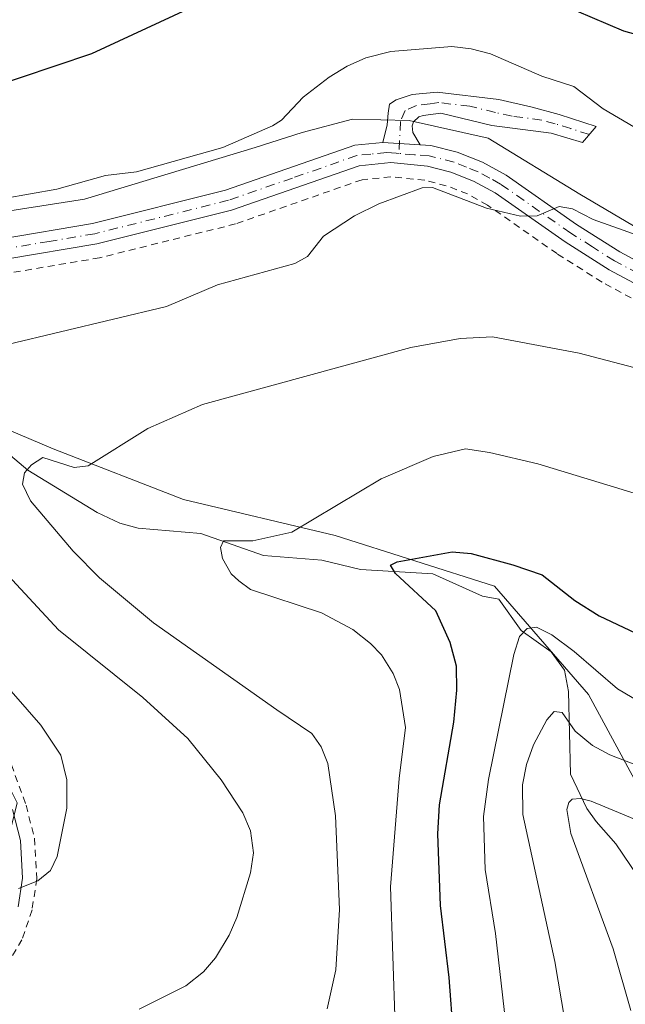
# Model space of a CAD drawing. Units: metres. Extents: x 647835 to 651285, y 4755464 to 4757860.
# Drawn here: x 648314 to 648401, y 4756503 to 4756644 of the extents above; entities that cross this region are included whole.
import ezdxf

# ---------------------------------------------------------------- set-up
doc = ezdxf.new("R2010")
doc.units = ezdxf.units.M
doc.header["$MEASUREMENT"] = 0
doc.linetypes.add('DGN Style 2', pattern=[1.6480167562047852, 0.988810053722871, -0.6592067024819142])
doc.linetypes.add('DGN Style 4', pattern=[2.6384748266838614, 1.318413404963828, -0.6592067024819142, 0.001648016756204785, -0.6592067024819142])
for name, color, linetype, lineweight in [('Alambrada', 7, 'DGN Style 2', 0), ('Camino Cxs', 7, 'Continuous', 0), ('Camino eje', 30, 'DGN Style 4', 13), ('Corriente natural lineal', 142, 'Continuous', 13), ('Curva de nivel maestra', 30, 'Continuous', 30), ('Curva de nivel normal', 30, 'Continuous', 0), ('Espacio natural protegido', 121, 'Continuous', 13), ('Espacio natural protegido CxS', 121, 'Continuous', 0), ('Pastizal CxS', 92, 'Continuous', 0), ('Pista no pavimentada Cxs', 111, 'Continuous', 0), ('Pista no pavimentada eje', 91, 'DGN Style 4', 0), ('Prado CxS', 92, 'Continuous', 0)]:
    doc.layers.add(name, color=color, linetype=linetype, lineweight=lineweight)

# ---------------------------------------------------------------- blocks, each defined once
blk = doc.blocks.new('*U5')
at = {"layer": 'Prado CxS', "color": 92, "linetype": 'Continuous', "lineweight": 0}
blk.add_polyline3d([(648409.4084999999, 4756522.2897, 1033.881800000003), (648395.8800999997, 4756547.265500001, 1043.536399999997), (648382.3517000005, 4756562.876499999, 1049.057000000001), (648359.4572999999, 4756570.161699999, 1054.414099999995), (648337.6029000003, 4756575.364900001, 1057.251000000004), (648318.8702999996, 4756582.6501, 1061.021200000003), (648291.8132999997, 4756594.0985, 1066.717099999994), (648285.8415000001, 4756595.8047, 1067.421900000001), (648269.9599000001, 4756600.342700001, 1069.8851), (648264.7556999996, 4756593.057700001, 1070.8171), (648254.3488999996, 4756581.6099, 1074.2791), (648238.7390999999, 4756574.325099999, 1078.204199999993), (648220.0062999995, 4756571.203500001, 1081.114300000001), (648201.2747, 4756569.1229, 1083.876399999994), (648178.3793000003, 4756568.0821, 1087.420800000007), (648163.8095000006, 4756569.123500001, 1089.497600000002), (648152.3631999996, 4756580.5713, 1090.915599999993)], dxfattribs=at)

msp = doc.modelspace()

# ---------------------------------------------------------------- linework, layer by layer
at = {"layer": 'Alambrada', "color": 7, "linetype": 'DGN Style 2', "lineweight": 0}
for points in [[(648404.9600999998, 4756602.800100001, 1062.978900000002), (648397.8501000004, 4756606.610099999, 1063.672300000006), (648391.3701, 4756610.7301, 1064.3891), (648381.3601000002, 4756617.720100001, 1067.266300000003), (648378.4801000003, 4756619.3201, 1067.719899999996), (648375.4401000004, 4756620.5101, 1067.372399999993), (648372.3400999998, 4756621.3101, 1067.321500000005), (648367.4401000004, 4756621.780099999, 1066.577699999994), (648363.3201000001, 4756621.380100001, 1066.817299999995), (648345.1001000004, 4756615.0101, 1067.540299999993), (648325.5500999996, 4756610.140100001, 1067.981599999999), (648312.4401000004, 4756607.920100001, 1071.286900000006)], [(648312.8501000004, 4756537.170100001, 1071.361000000004), (648314.9801000003, 4756531.3201, 1070.902400000006), (648316.1801000005, 4756526.5701, 1070.551399999997), (648316.5100999996, 4756520.7501, 1070.103499999997), (648315.8201000001, 4756516.2601, 1069.673599999995), (648314.3701, 4756511.970100001, 1069.283299999996), (648312.2301000003, 4756508.340100001, 1068.955000000002)]]:
    msp.add_polyline3d(points, dxfattribs=at)
at = {"layer": 'Camino Cxs', "color": 7, "linetype": 'Continuous', "lineweight": 0, "extrusion": (0.007588481123601271, -0.0004936744214804933, 0.9999710852018684), "elevation": 3639.130939548637, "flags": 128}
msp.add_lwpolyline([(648344.9029118102, 4756628.766275442), (648339.5227555888, 4756629.116275485)], dxfattribs=at)
at = {"layer": 'Camino Cxs', "color": 7, "linetype": 'Continuous', "lineweight": 0}
msp.add_polyline3d([(648371.6700999998, 4756626.390100001, 1067.2304), (648366.2901, 4756626.7401, 1067.271399999998), (648366.9501, 4756629.280099999, 1067.635599999994), (648367.0601000005, 4756630.970100001, 1067.943700000003), (648367.2500999998, 4756632.2401, 1068.149699999994), (648368.2200999996, 4756632.880100001, 1068.284400000004), (648370.5301000001, 4756633.630100001, 1068.503200000006), (648374.1101000002, 4756633.9801, 1069.370800000004), (648382.9901000002, 4756632.940099999, 1071.767800000001), (648387.8000999996, 4756631.8301, 1069.152900000001), (648391.6801000005, 4756630.770099999, 1069.877800000002), (648397.0100999996, 4756629.050100001, 1070.615600000005), (648395.0401, 4756626.710100001, 1069.597200000004), (648390.5301000001, 4756628.0801, 1068.887600000002), (648382.0000999998, 4756629.190099999, 1068.915999999997), (648374.6601, 4756630.960100001, 1068.481799999994), (648372.1300999997, 4756630.630100001, 1067.620999999999), (648371.5000999998, 4756630.420100001, 1067.619399999996), (648370.7401000002, 4756629.700099999, 1067.547500000001), (648370.5401, 4756629.130100001, 1067.471799999999), (648370.6300999997, 4756628.1501, 1067.330100000006)], close=True, dxfattribs=at)
msp.add_polyline3d([(648366.2901, 4756626.7401, 1067.271399999998), (648366.9501, 4756629.280099999, 1067.635599999994), (648367.0601000005, 4756630.970100001, 1067.943700000003), (648367.2500999998, 4756632.2401, 1068.149699999994), (648368.2200999996, 4756632.880100001, 1068.284400000004), (648370.5301000001, 4756633.630100001, 1068.503200000006), (648374.1101000002, 4756633.9801, 1069.370800000004), (648382.9901000002, 4756632.940099999, 1071.767800000001), (648387.8000999996, 4756631.8301, 1069.152900000001), (648391.6801000005, 4756630.770099999, 1069.877800000002), (648397.0100999996, 4756629.050100001, 1070.615600000005), (648395.0401, 4756626.710100001, 1069.597200000004), (648390.5301000001, 4756628.0801, 1068.887600000002), (648382.0000999998, 4756629.190099999, 1068.915999999997), (648374.6601, 4756630.960100001, 1068.481799999994), (648372.1300999997, 4756630.630100001, 1067.620999999999), (648371.5000999998, 4756630.420100001, 1067.619399999996), (648370.7401000002, 4756629.700099999, 1067.547500000001), (648370.5401, 4756629.130100001, 1067.471799999999), (648370.6300999997, 4756628.1501, 1067.330100000006), (648371.6700999998, 4756626.390100001, 1067.2304)], dxfattribs=at)
at = {"layer": 'Camino eje', "color": 30, "linetype": 'DGN Style 4', "lineweight": 13}
msp.add_polyline3d([(648396.0251000002, 4756627.880100001, 1069.975200000001), (648393.3601000002, 4756628.7401, 1069.724000000002), (648391.1051000003, 4756629.425100001, 1069.379300000001), (648389.1651, 4756629.9551, 1069.031600000002), (648384.9001000002, 4756630.5101, 1069.437000000005), (648382.4951, 4756631.065099999, 1070.554999999993), (648378.8251, 4756631.950099999, 1070.322899999999), (648374.3850999996, 4756632.470100001, 1068.705700000006), (648373.1201, 4756632.3051, 1068.090500000006), (648371.1725000005, 4756632.077500001, 1067.857499999998), (648369.4977000002, 4756631.333500001, 1067.840100000001), (648368.8339000001, 4756629.769900001, 1067.616899999994), (648368.6447000002, 4756625.1567, 1067.080600000001)], dxfattribs=at)
at = {"layer": 'Corriente natural lineal', "color": 142, "linetype": 'Continuous', "lineweight": 13}
msp.add_polyline3d([(648308.9281000001, 4756584.826500001, 1062.086899999995), (648315.2344000004, 4756579.5659, 1060.4476), (648325.1940000001, 4756573.468400001, 1058.460399999996), (648328.4435000002, 4756571.932600001, 1057.655700000003), (648331.0991000002, 4756571.239200001, 1057.247000000003), (648340.1092999997, 4756570.459000001, 1055.966700000004), (648349.1142999995, 4756567.276000001, 1054.915999999997), (648357.5088000001, 4756566.618899999, 1053.552400000001), (648363.1141999997, 4756565.275800001, 1052.655499999993), (648373.5155999997, 4756564.635199999, 1050.335900000006), (648380.6255000001, 4756561.447899999, 1048.580700000006), (648383, 4756561, 1048.284700000004), (648386.2070000004, 4756556.5078, 1046.559500000003), (648390.5148, 4756553.4176, 1044.991599999994), (648392.4689999997, 4756550.793400001, 1043.737999999998), (648393.0207000002, 4756547.692500001, 1042.740300000005), (648393.3180999998, 4756535.799799999, 1038.517800000001), (648395.6445000004, 4756530.8705, 1036.412599999996), (648397, 4756529, 1035.319000000003), (648399.8195000002, 4756525.7729, 1034.454199999993), (648403.0647, 4756521.0034, 1032.589399999997)], dxfattribs=at)
at = {"layer": 'Curva de nivel maestra', "color": 30, "linetype": 'Continuous', "lineweight": 30, "flags": 128}
for points, elevation in [([(648308.9900000002, 4756634.350099999), (648324.4500000002, 4756639.540100001), (648342.1299999999, 4756647.800100001)], 1075), ([(648389.6500000004, 4756647.6601), (648400.9400000004, 4756642.8201), (648405.5899999999, 4756641.5101)], 1075), ([(648376.4500000002, 4756498.200099999), (648375.8600000005, 4756506.550100001), (648374.5999999996, 4756516.9001), (648374.2199999997, 4756527.220100001), (648374.4600000001, 4756531.380100001), (648376.5, 4756543.3101), (648376.9299999997, 4756547.890100001), (648376.9000000004, 4756551.370100001), (648376, 4756554.780099999), (648373.9299999997, 4756559.3301), (648368.1299999999, 4756564.700099999), (648367.4299999997, 4756565.880100001), (648368.3499999996, 4756566.380100001), (648376.29, 4756567.8201), (648379.0099999999, 4756567.5801), (648385.0199999996, 4756565.940099999), (648389.2300000006, 4756564.5101), (648393.9500000002, 4756560.8201), (648397.4500000002, 4756558.610099999), (648417.6200000001, 4756549.0601)], 1050)]:
    msp.add_lwpolyline(points, dxfattribs=dict(at, elevation=elevation))
at = {"layer": 'Curva de nivel normal', "color": 30, "linetype": 'Continuous', "lineweight": 0, "flags": 128}
for points, elevation in [([(648404.6100000005, 4756627.680000001), (648398.0300000003, 4756631.600000001), (648393.8099999997, 4756634.779999999), (648389.1699999999, 4756636.27), (648381.8200000003, 4756639.5), (648379.0099999999, 4756640.230000001), (648376.2400000002, 4756640.539999999), (648367.4600000001, 4756639.82), (648363.8700000001, 4756638.91), (648361.1799999997, 4756637.720000001), (648358.5800000001, 4756636.119999999), (648354.8300000001, 4756633.24), (648351.7300000006, 4756629.939999999), (648350.4100000003, 4756629.15), (648343.2999999998, 4756625.99), (648330.8600000005, 4756622.49), (648326.4000000004, 4756622), (648319.3899999997, 4756620.029999999), (648311.7999999998, 4756618.67)], 1070), ([(648403.7000000002, 4756613.109999999), (648396.5899999999, 4756615.630000001), (648393.5800000001, 4756617.16), (648391.6600000003, 4756617.51), (648388.4900000002, 4756616.180000001), (648386.1200000001, 4756616.140000001), (648381.2300000006, 4756617.27), (648373.4500000002, 4756620.26), (648371.9500000002, 4756620.210000001), (648365.7300000006, 4756617.92), (648362.2100000001, 4756616.16), (648357.79, 4756613.24), (648355.4400000004, 4756610.310000001), (648353.6200000001, 4756609.310000001), (648342.4900000002, 4756606.26), (648335.1699999999, 4756603.109999999), (648312.2800000003, 4756597.66)], 1065), ([(648358.2699999996, 4756502.02), (648359.5499999998, 4756507.640000001), (648360.0800000001, 4756516.310000001), (648359.5, 4756529.789999999), (648358.3899999997, 4756537.350000001), (648357.4199999999, 4756539.75), (648356.0700000003, 4756541.640000001), (648351.0599999997, 4756545.08), (648333.2800000003, 4756557.57), (648325.5300000003, 4756564.09), (648321.7599999999, 4756567.92), (648315.5800000001, 4756575.16), (648314.4299999997, 4756577.539999999), (648314.7199999997, 4756579.180000001), (648315.7699999996, 4756580.34), (648317.3600000005, 4756581.4), (648321.8700000001, 4756579.939999999), (648323.8899999997, 4756580.189999999), (648332.4900000002, 4756585.560000001), (648340.3700000001, 4756589.02), (648370.3200000003, 4756597.24), (648377.4100000003, 4756598.5), (648382.0899999999, 4756598.75), (648394.5499999998, 4756596.41), (648419.25, 4756589.939999999)], 1060), ([(648412.4199999999, 4756573.25), (648388.5999999996, 4756580.460000001), (648381.6600000003, 4756582.130000001), (648378.2199999997, 4756582.630000001), (648373.5599999997, 4756581.52), (648366.0700000003, 4756578.33), (648353.1900000004, 4756570.65), (648347.5800000001, 4756569.390000001), (648343.3899999997, 4756569.369999999), (648342.9600000001, 4756568.439999999), (648343.25, 4756566.869999999), (648344.4800000006, 4756564.66), (648345.5800000001, 4756563.619999999), (648347.2599999999, 4756562.41), (648357.4699999997, 4756559.029999999), (648361.9800000006, 4756556.619999999), (648364.54, 4756554.619999999), (648366.0899999999, 4756552.960000001), (648367.79, 4756550.310000001), (648368.6799999997, 4756547.970000001), (648369.5599999997, 4756542.51), (648368.6600000003, 4756535.199999999), (648367.4100000003, 4756519.59), (648368.0800000001, 4756499.630000001)], 1055), ([(648291.75, 4756571.850000001), (648317.0800000001, 4756542.869999999), (648319.9800000006, 4756538.560000001), (648320.8300000001, 4756534.970000001), (648320.8099999997, 4756530.890000001), (648319.4199999999, 4756523.960000001), (648318.5, 4756521.92), (648316.6699999999, 4756520.470000001), (648313.8799999999, 4756519.359999999)], 1070), ([(648309.2999999998, 4756567.65), (648319.6100000005, 4756556.58), (648331.7699999996, 4756546.84), (648338.2300000006, 4756540.92), (648343.04, 4756535.01), (648346.1699999999, 4756530.26), (648347.2699999996, 4756527.66), (648347.6799999997, 4756524.470000001), (648347.2599999999, 4756521.619999999), (648345.2800000003, 4756515.16), (648344.1799999997, 4756512.619999999), (648342.2400000002, 4756509.359999999), (648340.4900000002, 4756507.33), (648337.9600000001, 4756505.34), (648331.2199999997, 4756501.960000001)], 1065), ([(648404.29, 4756545.609999999), (648400.0499999998, 4756548.100000001), (648393.8600000005, 4756553.470000001), (648390.6100000005, 4756555.880000001), (648388.4100000003, 4756556.960000001), (648387.0700000003, 4756556.77), (648385.9600000001, 4756555.640000001), (648385.1399999997, 4756553.029999999), (648381.5, 4756535.02), (648380.7699999996, 4756529.720000001), (648381.0099999999, 4756522.100000001), (648382.5300000003, 4756512.869999999), (648384.5700000003, 4756494.789999999)], 1045), ([(648392.4800000006, 4756500.34), (648391.04, 4756508.859999999), (648386.4400000004, 4756530.01), (648386.4199999999, 4756534.26), (648386.9900000002, 4756537.180000001), (648387.9900000002, 4756540.01), (648389.8899999997, 4756543.609999999), (648390.9600000001, 4756544.83), (648392.1200000001, 4756544.689999999), (648393.9600000001, 4756541.980000001), (648396.4600000001, 4756539.92), (648398.9699999997, 4756538.57), (648402.8099999997, 4756537.08)], 1040), ([(648401.9800000006, 4756501.800000001), (648399.4400000004, 4756510.67), (648393.3600000005, 4756527.24), (648392.7999999998, 4756530.710000001), (648393.0499999998, 4756531.730000001), (648393.5700000003, 4756532.210000001), (648394.7599999999, 4756532.310000001), (648396.29, 4756531.92), (648408.4299999997, 4756526.869999999)], 1035)]:
    msp.add_lwpolyline(points, dxfattribs=dict(at, elevation=elevation))
at = {"layer": 'Espacio natural protegido', "color": 121, "linetype": 'Continuous', "lineweight": 13, "flags": 128}
msp.add_lwpolyline([(648413.588700002, 4756608.124399999), (648394.6402000014, 4756619.286500001), (648381.4641000013, 4756627.3337), (648370.1173000018, 4756629.8908), (648361.9568000005, 4756630.079900002), (648354.674700002, 4756628.158199999), (648347.9155000017, 4756626.009600001), (648323.3609000017, 4756618.569899999), (648294.4421000015, 4756614.068500001)], dxfattribs=at)
msp.add_lwpolyline([(648413.588700002, 4756608.124399999), (648394.6402000014, 4756619.286500001), (648381.4641000013, 4756627.3337), (648370.1173000018, 4756629.8908), (648361.9568000005, 4756630.079900002), (648354.674700002, 4756628.158199999), (648347.9155000017, 4756626.009600001), (648323.3609000017, 4756618.569899999), (648294.4421000015, 4756614.068500001)], dxfattribs=at)
at = {"layer": 'Espacio natural protegido CxS', "color": 121, "linetype": 'Continuous', "lineweight": 0, "flags": 128}
msp.add_lwpolyline([(648413.5886999991, 4756608.124399999), (648394.6402000008, 4756619.286499999), (648381.4641000007, 4756627.333699999), (648370.1173000011, 4756629.890799999), (648361.9567999999, 4756630.079900002), (648354.6747000014, 4756628.158199999), (648347.9155000012, 4756626.009600001), (648323.360899999, 4756618.5699), (648294.4420999987, 4756614.0685)], dxfattribs=at)
msp.add_lwpolyline([(648413.5886999991, 4756608.124399999), (648394.6402000008, 4756619.286499999), (648381.4641000007, 4756627.333699999), (648370.1173000011, 4756629.890799999), (648361.9567999999, 4756630.079900002), (648354.6747000014, 4756628.158199999), (648347.9155000012, 4756626.009600001), (648323.360899999, 4756618.5699), (648294.4420999987, 4756614.0685)], dxfattribs=at)
at = {"layer": 'Pastizal CxS', "color": 92, "linetype": 'Continuous', "lineweight": 0}
for points in [[(648293.8935000002, 4756502.517300001, 1068.053499999995), (648309.5034999996, 4756515.005899999, 1070.061700000006), (648313.6667, 4756531.6567, 1071.120699999999), (648304.3013000004, 4756550.388699999, 1071.409599999999), (648285.5689000003, 4756569.1217, 1072.200500000006), (648269.9594999999, 4756584.731699999, 1071.506999999998), (648267.1473000003, 4756589.2313, 1071.071800000005), (648264.7556999996, 4756593.057700001, 1070.8171), (648269.9599000001, 4756600.342700001, 1069.8851), (648285.8415000001, 4756595.8047, 1067.421900000001), (648291.8132999997, 4756594.0985, 1066.717099999994), (648318.8702999996, 4756582.6501, 1061.021200000003), (648337.6029000003, 4756575.364900001, 1057.251000000004), (648359.4572999999, 4756570.161699999, 1054.414099999995), (648382.3517000005, 4756562.876499999, 1049.057000000001), (648395.8800999997, 4756547.265500001, 1043.536399999997), (648409.4084999999, 4756522.2897, 1033.881800000003)], [(648409.4084999999, 4756522.2897, 1033.881800000003), (648395.8800999997, 4756547.265500001, 1043.536399999997), (648382.3517000005, 4756562.876499999, 1049.057000000001), (648359.4572999999, 4756570.161699999, 1054.414099999995), (648337.6029000003, 4756575.364900001, 1057.251000000004), (648318.8702999996, 4756582.6501, 1061.021200000003), (648291.8132999997, 4756594.0985, 1066.717099999994), (648285.8415000001, 4756595.8047, 1067.421900000001), (648269.9599000001, 4756600.342700001, 1069.8851), (648264.7556999996, 4756593.057700001, 1070.8171)]]:
    msp.add_polyline3d(points, dxfattribs=at)
at = {"layer": 'Pista no pavimentada Cxs', "color": 111, "linetype": 'Continuous', "lineweight": 0, "extrusion": (0.007588481123601271, -0.0004936744214804933, 0.9999710852018684), "elevation": 3639.130939548637, "flags": 128}
msp.add_lwpolyline([(648344.9029118102, 4756628.766275442), (648339.5227555888, 4756629.116275485)], dxfattribs=at)
at = {"layer": 'Pista no pavimentada Cxs', "color": 111, "linetype": 'Continuous', "lineweight": 0}
for points in [[(648262.4101, 4756604.170100001, 1071.324900000007), (648263.5401, 4756605.090100001, 1071.313699999999), (648265.2600999996, 4756606.0701, 1071.286500000002), (648270.5900999998, 4756607.600099999, 1072.1109), (648275.3501000004, 4756608.270099999, 1074.694399999993), (648282.5201000003, 4756608.350099999, 1074.682499999995), (648287.4401000004, 4756608.600099999, 1071.604500000001), (648294.5100999996, 4756609.370100001, 1070.008600000001), (648311.5201000003, 4756612.870100001, 1069.461500000005), (648324.5301000001, 4756615.0701, 1070.527400000006), (648343.6700999998, 4756619.850099999, 1068.759600000005), (648362.2600999996, 4756626.350099999, 1067.556800000006), (648366.2901, 4756626.7401, 1067.271399999998)], [(648311.5201000003, 4756612.870100001, 1069.461500000005), (648324.5301000001, 4756615.0701, 1070.527400000006), (648343.6700999998, 4756619.850099999, 1068.759600000005), (648362.2600999996, 4756626.350099999, 1067.556800000006), (648366.2901, 4756626.7401, 1067.271399999998), (648371.6700999998, 4756626.390100001, 1067.2304), (648373.2301000003, 4756626.290100001, 1067.327999999994), (648377.0100999996, 4756625.3201, 1067.395699999994), (648380.6401000004, 4756623.880100001, 1066.6106), (648384.0301000001, 4756622.030099999, 1066.393899999995), (648394.1801000005, 4756614.9301, 1066.468200000003), (648400.4101, 4756610.9901, 1066.100200000001), (648407.1901000004, 4756607.350099999, 1064.884999999995)], [(648371.6700999998, 4756626.390100001, 1067.2304), (648373.2301000003, 4756626.290100001, 1067.327999999994), (648377.0100999996, 4756625.3201, 1067.395699999994), (648380.6401000004, 4756623.880100001, 1066.6106), (648384.0301000001, 4756622.030099999, 1066.393899999995), (648394.1801000005, 4756614.9301, 1066.468200000003), (648400.4101, 4756610.9901, 1066.100200000001), (648407.1901000004, 4756607.350099999, 1064.884999999995), (648412.3501000004, 4756605.0801, 1064.850900000005), (648418.8901000004, 4756602.590100001, 1065.985499999995), (648426.4301000005, 4756600.200099999, 1065.160799999998), (648443.6101000002, 4756594.530099999, 1068.612800000003), (648457.8000999996, 4756590.470100001, 1066.348700000002), (648472.5701000001, 4756584.420100001, 1064.815600000002), (648484.2100999998, 4756579.9901, 1064.165299999993), (648491.1201, 4756577.700099999, 1063.574500000002), (648506.0500999996, 4756573.360099999, 1063.778300000005), (648521.8000999996, 4756569.280099999, 1063.167199999996), (648534.0201000003, 4756567.090100001, 1062.693899999998), (648559.3201000001, 4756563.380100001, 1063.001799999998), (648578.4600999998, 4756559.6501, 1061.717000000004)], [(648405.8701, 4756604.6501, 1063.682700000005), (648398.8901000004, 4756608.380100001, 1064.360100000006), (648392.5201000003, 4756612.4301, 1064.828299999994), (648382.4501, 4756619.470100001, 1066.556100000002), (648379.3601000002, 4756621.170100001, 1066.748399999997), (648376.0900999998, 4756622.460100001, 1066.607699999993), (648372.7100999998, 4756623.3301, 1067.268899999995), (648367.4501, 4756623.8301, 1066.901599999997), (648362.9001000002, 4756623.380100001, 1067.213300000003), (648344.5301000001, 4756616.970100001, 1067.957299999995), (648325.1501000002, 4756612.130100001, 1068.5435), (648312.0701000001, 4756609.9301, 1070.290099999998)], [(648405.8701, 4756604.6501, 1063.682700000005), (648398.8901000004, 4756608.380100001, 1064.360100000006), (648392.5201000003, 4756612.4301, 1064.828299999994), (648382.4501, 4756619.470100001, 1066.556100000002), (648379.3601000002, 4756621.170100001, 1066.748399999997), (648376.0900999998, 4756622.460100001, 1066.607699999993), (648372.7100999998, 4756623.3301, 1067.268899999995), (648367.4501, 4756623.8301, 1066.901599999997), (648362.9001000002, 4756623.380100001, 1067.213300000003), (648344.5301000001, 4756616.970100001, 1067.957299999995), (648325.1501000002, 4756612.130100001, 1068.5435), (648312.0701000001, 4756609.9301, 1070.290099999998)], [(648313.0301000001, 4756530.710100001, 1071.135599999994), (648314.1501000002, 4756526.2501, 1070.697199999995), (648314.4700999996, 4756520.8301, 1070.210399999996), (648313.8400999998, 4756516.720100001, 1069.829199999993)], [(648313.0301000001, 4756530.710100001, 1071.135599999994), (648314.1501000002, 4756526.2501, 1070.697199999995), (648314.4700999996, 4756520.8301, 1070.210399999996), (648313.8400999998, 4756516.720100001, 1069.829199999993)]]:
    msp.add_polyline3d(points, dxfattribs=at)
at = {"layer": 'Pista no pavimentada eje', "color": 91, "linetype": 'DGN Style 4', "lineweight": 0}
for points in [[(648368.6447000002, 4756625.1567, 1067.080600000001), (648368.2150999998, 4756625.1975, 1067.062999999995), (648366.8701, 4756625.2851, 1067.086500000005), (648364.5950999996, 4756625.0601, 1067.242400000003), (648362.5800999999, 4756624.8651, 1067.380799999999), (648353.2851, 4756621.6151, 1068.069900000002), (648344.1001000004, 4756618.4101, 1068.323900000003), (648324.8400999998, 4756613.600099999, 1069.452600000004), (648318.3000999996, 4756612.5001, 1068.803700000004), (648311.7950999998, 4756611.4001, 1069.674100000004), (648294.7401000002, 4756607.890100001, 1069.305300000007), (648291.0950999996, 4756607.485099999, 1069.589500000002), (648287.5601000005, 4756607.100099999, 1070.238200000007), (648285.0301000001, 4756606.975099999, 1071.460500000001), (648282.5701000001, 4756606.850099999, 1072.622499999998), (648275.4600999998, 4756606.770099999, 1073.075200000007), (648273.0800999999, 4756606.4351, 1072.116200000004), (648270.8800999997, 4756606.130100001, 1071.566900000005), (648268.5551000005, 4756605.465100001, 1071.104000000007), (648265.8901000004, 4756604.700099999, 1071.042600000001), (648265.2500999998, 4756604.340100001, 1071.055999999997), (648264.3901000004, 4756603.850099999, 1071.081200000001), (648263.1501000002, 4756602.842499999, 1071.100000000006), (648262.5450999998, 4756602.190099999, 1071.139800000004)], [(648403.0401, 4756607.8651, 1064.510299999994), (648399.6501000002, 4756609.6851, 1065.144100000005), (648396.4650999998, 4756611.710100001, 1065.200800000006), (648393.3501000004, 4756613.6801, 1065.620999999999), (648383.2401000002, 4756620.7501, 1066.374299999996), (648381.6951000001, 4756621.600099999, 1066.321100000001), (648380.0000999998, 4756622.5251, 1066.213300000003), (648378.3651000002, 4756623.170100001, 1066.520900000003), (648376.5500999996, 4756623.890100001, 1066.934899999993), (648372.9700999996, 4756624.8101, 1067.267200000002), (648370.8450999996, 4756624.9475, 1067.1829), (648368.6447000002, 4756625.1567, 1067.080600000001)]]:
    msp.add_polyline3d(points, dxfattribs=at)
at = {"layer": 'Prado CxS', "color": 92, "linetype": 'Continuous', "lineweight": 0}
msp.add_polyline3d([(648409.4084999999, 4756522.2897, 1033.881800000003), (648395.8800999997, 4756547.265500001, 1043.536399999997), (648382.3517000005, 4756562.876499999, 1049.057000000001), (648359.4572999999, 4756570.161699999, 1054.414099999995), (648337.6029000003, 4756575.364900001, 1057.251000000004), (648318.8702999996, 4756582.6501, 1061.021200000003), (648291.8132999997, 4756594.0985, 1066.717099999994), (648285.8415000001, 4756595.8047, 1067.421900000001), (648269.9599000001, 4756600.342700001, 1069.8851), (648264.7556999996, 4756593.057700001, 1070.8171)], dxfattribs=at)

# ---------------------------------------------------------------- block references
msp.add_blockref('*U5', (0, 0), dxfattribs=at)

doc.saveas('drawing.dxf')
